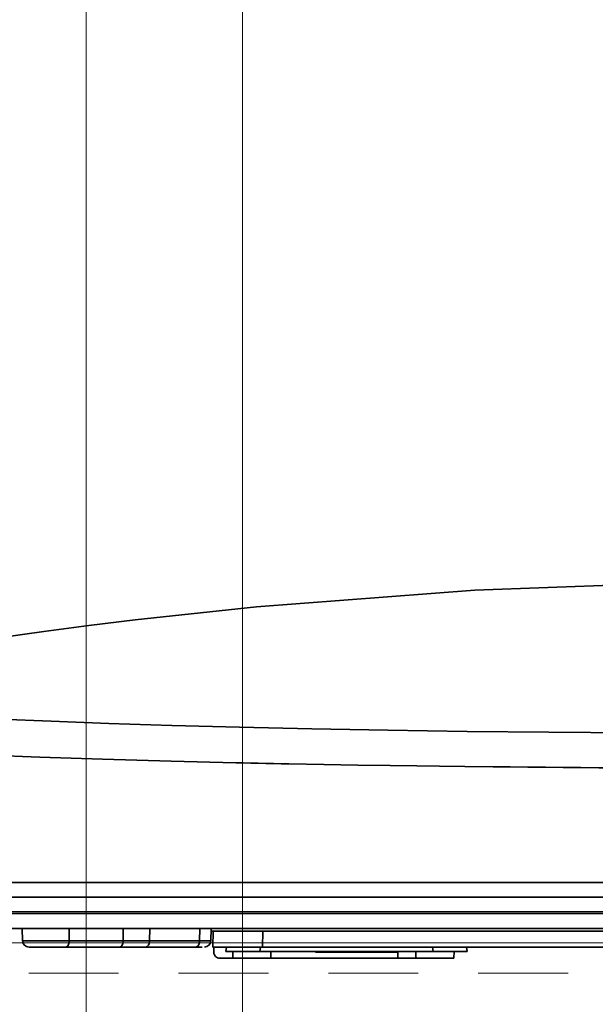
# Model space of a CAD drawing. Units: millimetres. Extents: x 0 to 250, y -250 to 0.
# Drawn here: x 168 to 177, y -173 to -159 of the extents above; entities that cross this region are included whole.
import ezdxf

# ---------------------------------------------------------------- set-up
doc = ezdxf.new("R2010")
doc.units = ezdxf.units.MM
doc.header["$MEASUREMENT"] = 0
doc.linetypes.add('AI-Linetype-167', pattern=[2.219695, 1.331817, -0.887878])
doc.layers.add('Layer 1', color=7, linetype='Continuous')

# ---------------------------------------------------------------- blocks, each defined once
blk = doc.blocks.new('block 170')
at = {"layer": 'Layer 1', "color": 7, "linetype": 'AI-Linetype-167', "lineweight": 18}
blk.add_lwpolyline([(202.847, -172.634), (156.582, -172.634)], dxfattribs=at)
blk = doc.blocks.new('block 1411')
at = {"layer": 'Layer 1', "color": 7, "lineweight": 18}
blk.add_lwpolyline([(169.073, -177.252), (169.073, -137.486)], dxfattribs=at)
blk = doc.blocks.new('block 1417')
at = {"layer": 'Layer 1', "color": 7, "lineweight": 18}
blk.add_lwpolyline([(171.386, -177.399), (171.386, -142.371)], dxfattribs=at)
blk = doc.blocks.new('block 6532')
at = {"layer": 'Layer 1', "color": 7, "lineweight": 18}
blk.add_lwpolyline([(163.867, -172.184), (195.561, -172.184)], dxfattribs=at)
blk = doc.blocks.new('block 6802')
at = {"layer": 'Layer 1', "color": 7, "lineweight": 35}
blk.add_lwpolyline([(168.124, -171.971), (168.128, -172.158)], dxfattribs=at)
blk = doc.blocks.new('block 6803')
at = {"layer": 'Layer 1', "color": 7, "lineweight": 35}
blk.add_open_spline([(168.128, -172.158), (168.128, -172.208), (168.17, -172.249), (168.22, -172.249)], degree=3, dxfattribs=at)
blk = doc.blocks.new('block 6804')
at = {"layer": 'Layer 1', "color": 7, "lineweight": 35}
blk.add_lwpolyline([(170.918, -172.158), (170.921, -171.971)], dxfattribs=at)
blk = doc.blocks.new('block 6805')
at = {"layer": 'Layer 1', "color": 7, "lineweight": 35}
blk.add_open_spline([(170.825, -172.249), (170.876, -172.249), (170.917, -172.208), (170.918, -172.158)], degree=3, dxfattribs=at)
blk = doc.blocks.new('block 6811')
at = {"layer": 'Layer 1', "color": 7, "lineweight": 35}
blk.add_lwpolyline([(164.107, -171.511), (179.696, -171.511)], dxfattribs=at)
blk = doc.blocks.new('block 6812')
at = {"layer": 'Layer 1', "color": 7, "lineweight": 35}
blk.add_lwpolyline([(179.697, -171.29), (163.932, -171.29)], dxfattribs=at)
blk = doc.blocks.new('block 6823')
at = {"layer": 'Layer 1', "color": 7, "lineweight": 35}
blk.add_lwpolyline([(168.733, -172.249), (168.286, -172.249)], dxfattribs=at)
blk = doc.blocks.new('block 6824')
at = {"layer": 'Layer 1', "color": 7, "lineweight": 35}
blk.add_lwpolyline([(169.553, -172.249), (168.733, -172.249)], dxfattribs=at)
blk = doc.blocks.new('block 6825')
at = {"layer": 'Layer 1', "color": 7, "lineweight": 35}
blk.add_lwpolyline([(169.804, -172.249), (169.648, -172.249)], dxfattribs=at)
blk = doc.blocks.new('block 6826')
at = {"layer": 'Layer 1', "color": 7, "lineweight": 35}
blk.add_lwpolyline([(170.759, -172.249), (170.652, -172.249)], dxfattribs=at)
blk = doc.blocks.new('block 6827')
at = {"layer": 'Layer 1', "color": 7, "lineweight": 35}
blk.add_lwpolyline([(171.14, -172.313), (171.643, -172.313)], dxfattribs=at)
blk = doc.blocks.new('block 6828')
at = {"layer": 'Layer 1', "color": 7, "lineweight": 35}
blk.add_lwpolyline([(171.149, -172.249), (171.14, -172.313)], dxfattribs=at)
blk = doc.blocks.new('block 6829')
at = {"layer": 'Layer 1', "color": 7, "lineweight": 35}
blk.add_lwpolyline([(174.707, -172.249), (174.716, -172.313)], dxfattribs=at)
blk = doc.blocks.new('block 6830')
at = {"layer": 'Layer 1', "color": 7, "lineweight": 35}
blk.add_lwpolyline([(174.213, -172.313), (174.716, -172.313)], dxfattribs=at)
blk = doc.blocks.new('block 6831')
at = {"layer": 'Layer 1', "color": 7, "lineweight": 35}
blk.add_lwpolyline([(171.643, -172.313), (174.213, -172.313)], dxfattribs=at)
blk = doc.blocks.new('block 6832')
at = {"layer": 'Layer 1', "color": 7, "lineweight": 35}
blk.add_lwpolyline([(170.95, -172.013), (170.946, -172.249)], dxfattribs=at)
blk = doc.blocks.new('block 6833')
at = {"layer": 'Layer 1', "color": 7, "lineweight": 35}
blk.add_lwpolyline([(171.685, -172.249), (170.946, -172.249)], dxfattribs=at)
blk = doc.blocks.new('block 6834')
at = {"layer": 'Layer 1', "color": 7, "lineweight": 35}
blk.add_lwpolyline([(173.69, -172.415), (171.994, -172.415)], dxfattribs=at)
blk = doc.blocks.new('block 6835')
at = {"layer": 'Layer 1', "color": 7, "lineweight": 35}
blk.add_lwpolyline([(173.69, -172.415), (173.69, -172.323)], dxfattribs=at)
blk = doc.blocks.new('block 6836')
at = {"layer": 'Layer 1', "color": 7, "lineweight": 35}
blk.add_lwpolyline([(173.69, -172.313), (173.69, -172.323)], dxfattribs=at)
blk = doc.blocks.new('block 6837')
at = {"layer": 'Layer 1', "color": 7, "lineweight": 35}
blk.add_lwpolyline([(171.245, -172.415), (171.243, -172.313)], dxfattribs=at)
blk = doc.blocks.new('block 6838')
at = {"layer": 'Layer 1', "color": 7, "lineweight": 35}
blk.add_lwpolyline([(171.808, -172.415), (171.245, -172.415)], dxfattribs=at)
blk = doc.blocks.new('block 6839')
at = {"layer": 'Layer 1', "color": 7, "lineweight": 35}
blk.add_lwpolyline([(174.519, -172.415), (174.521, -172.313)], dxfattribs=at)
blk = doc.blocks.new('block 6840')
at = {"layer": 'Layer 1', "color": 7, "lineweight": 35}
blk.add_lwpolyline([(174.519, -172.415), (173.956, -172.415)], dxfattribs=at)
blk = doc.blocks.new('block 6841')
at = {"layer": 'Layer 1', "color": 7, "lineweight": 35}
blk.add_lwpolyline([(171.994, -172.415), (171.808, -172.415)], dxfattribs=at)
blk = doc.blocks.new('block 6842')
at = {"layer": 'Layer 1', "color": 7, "lineweight": 35}
blk.add_lwpolyline([(173.69, -172.415), (173.956, -172.415)], dxfattribs=at)
blk = doc.blocks.new('block 6843')
at = {"layer": 'Layer 1', "color": 7, "lineweight": 35}
blk.add_lwpolyline([(170.961, -172.324), (170.964, -172.344), (170.97, -172.362), (170.989, -172.389), (171.016, -172.407), (171.034, -172.413), (171.054, -172.415)], dxfattribs=at)
blk = doc.blocks.new('block 6844')
at = {"layer": 'Layer 1', "color": 7, "lineweight": 35}
blk.add_lwpolyline([(170.961, -172.324), (170.96, -172.249)], dxfattribs=at)
blk = doc.blocks.new('block 6845')
at = {"layer": 'Layer 1', "color": 7, "lineweight": 35}
blk.add_lwpolyline([(171.245, -172.415), (171.054, -172.415)], dxfattribs=at)
blk = doc.blocks.new('block 6846')
at = {"layer": 'Layer 1', "color": 7, "lineweight": 35}
blk.add_lwpolyline([(164.558, -171.971), (179.696, -171.971)], dxfattribs=at)
blk = doc.blocks.new('block 6848')
at = {"layer": 'Layer 1', "color": 7, "lineweight": 35}
blk.add_lwpolyline([(179.697, -171.751), (164.38, -171.751)], dxfattribs=at)
blk = doc.blocks.new('block 6850')
at = {"layer": 'Layer 1', "color": 7, "lineweight": 35}
blk.add_lwpolyline([(168.819, -172.158), (168.818, -172.176), (168.815, -172.193), (168.81, -172.208), (168.804, -172.222), (168.797, -172.233), (168.788, -172.242), (168.779, -172.247), (168.769, -172.249)], dxfattribs=at)
blk = doc.blocks.new('block 6851')
at = {"layer": 'Layer 1', "color": 7, "lineweight": 35}
blk.add_lwpolyline([(168.226, -172.249), (168.769, -172.249)], dxfattribs=at)
blk = doc.blocks.new('block 6852')
at = {"layer": 'Layer 1', "color": 7, "lineweight": 35}
blk.add_lwpolyline([(169.619, -172.158), (168.819, -172.158)], dxfattribs=at)
blk = doc.blocks.new('block 6853')
at = {"layer": 'Layer 1', "color": 7, "lineweight": 35}
blk.add_lwpolyline([(169.619, -172.158), (169.615, -172.193), (169.604, -172.222), (169.588, -172.242), (169.569, -172.249)], dxfattribs=at)
blk = doc.blocks.new('block 6854')
at = {"layer": 'Layer 1', "color": 7, "lineweight": 35}
blk.add_lwpolyline([(168.769, -172.249), (169.569, -172.249)], dxfattribs=at)
blk = doc.blocks.new('block 6855')
at = {"layer": 'Layer 1', "color": 7, "lineweight": 35}
blk.add_lwpolyline([(169.619, -172.158), (170.01, -172.158)], dxfattribs=at)
blk = doc.blocks.new('block 6856')
at = {"layer": 'Layer 1', "color": 7, "lineweight": 35}
blk.add_lwpolyline([(170.01, -172.158), (170.006, -172.193), (169.993, -172.222), (169.974, -172.242), (169.952, -172.249)], dxfattribs=at)
blk = doc.blocks.new('block 6857')
at = {"layer": 'Layer 1', "color": 7, "lineweight": 35}
blk.add_lwpolyline([(169.569, -172.249), (169.952, -172.249)], dxfattribs=at)
blk = doc.blocks.new('block 6858')
at = {"layer": 'Layer 1', "color": 7, "lineweight": 35}
blk.add_lwpolyline([(170.752, -172.158), (170.01, -172.158)], dxfattribs=at)
blk = doc.blocks.new('block 6859')
at = {"layer": 'Layer 1', "color": 7, "lineweight": 35}
blk.add_lwpolyline([(170.752, -172.158), (170.75, -172.176), (170.747, -172.193), (170.741, -172.208), (170.734, -172.222), (170.725, -172.233), (170.715, -172.242), (170.705, -172.247), (170.693, -172.249)], dxfattribs=at)
blk = doc.blocks.new('block 6860')
at = {"layer": 'Layer 1', "color": 7, "lineweight": 35}
blk.add_lwpolyline([(169.952, -172.249), (170.693, -172.249)], dxfattribs=at)
blk = doc.blocks.new('block 6861')
at = {"layer": 'Layer 1', "color": 7, "lineweight": 35}
blk.add_lwpolyline([(170.693, -172.249), (170.788, -172.249)], dxfattribs=at)
blk = doc.blocks.new('block 6876')
at = {"layer": 'Layer 1', "color": 7, "lineweight": 35}
blk.add_lwpolyline([(171.643, -172.313), (171.653, -172.249)], dxfattribs=at)
blk = doc.blocks.new('block 6877')
at = {"layer": 'Layer 1', "color": 7, "lineweight": 35}
blk.add_lwpolyline([(174.204, -172.249), (174.213, -172.313)], dxfattribs=at)
blk = doc.blocks.new('block 6878')
at = {"layer": 'Layer 1', "color": 7, "lineweight": 35}
blk.add_lwpolyline([(171.689, -172.013), (171.685, -172.249)], dxfattribs=at)
blk = doc.blocks.new('block 6879')
at = {"layer": 'Layer 1', "color": 7, "lineweight": 35}
blk.add_lwpolyline([(172.467, -172.323), (173.69, -172.323)], dxfattribs=at)
blk = doc.blocks.new('block 6880')
at = {"layer": 'Layer 1', "color": 7, "lineweight": 35}
blk.add_lwpolyline([(171.807, -172.313), (171.808, -172.415)], dxfattribs=at)
blk = doc.blocks.new('block 6881')
at = {"layer": 'Layer 1', "color": 7, "lineweight": 35}
blk.add_lwpolyline([(173.956, -172.415), (173.957, -172.313)], dxfattribs=at)
blk = doc.blocks.new('block 6884')
at = {"layer": 'Layer 1', "color": 7, "lineweight": 35}
blk.add_lwpolyline([(168.819, -172.158), (168.821, -171.971)], dxfattribs=at)
blk = doc.blocks.new('block 6885')
at = {"layer": 'Layer 1', "color": 7, "lineweight": 35}
blk.add_lwpolyline([(168.128, -172.158), (168.819, -172.158)], dxfattribs=at)
blk = doc.blocks.new('block 6886')
at = {"layer": 'Layer 1', "color": 7, "lineweight": 35}
blk.add_lwpolyline([(169.621, -171.971), (169.619, -172.158)], dxfattribs=at)
blk = doc.blocks.new('block 6887')
at = {"layer": 'Layer 1', "color": 7, "lineweight": 35}
blk.add_lwpolyline([(170.01, -172.158), (170.012, -171.971)], dxfattribs=at)
blk = doc.blocks.new('block 6888')
at = {"layer": 'Layer 1', "color": 7, "lineweight": 35}
blk.add_lwpolyline([(170.754, -171.971), (170.752, -172.158)], dxfattribs=at)
blk = doc.blocks.new('block 6889')
at = {"layer": 'Layer 1', "color": 7, "lineweight": 35}
blk.add_lwpolyline([(170.752, -172.158), (170.918, -172.158)], dxfattribs=at)
blk = doc.blocks.new('block 6895')
at = {"layer": 'Layer 1', "color": 7, "lineweight": 35}
blk.add_lwpolyline([(187.797, -167.208), (184.562, -166.962), (181.319, -166.839), (178.074, -166.839), (174.831, -166.962), (171.596, -167.208)], dxfattribs=at)
blk = doc.blocks.new('block 6896')
at = {"layer": 'Layer 1', "color": 7, "lineweight": 35}
blk.add_lwpolyline([(169.798, -167.398), (169.112, -167.482), (168.444, -167.57), (167.813, -167.66), (167.24, -167.745), (166.742, -167.824), (166.338, -167.89), (166.042, -167.94), (165.864, -167.973)], dxfattribs=at)
blk = doc.blocks.new('block 6905')
at = {"layer": 'Layer 1', "color": 7, "lineweight": 35}
blk.add_lwpolyline([(170.92, -172.013), (170.947, -172.013), (171.164, -172.013), (171.373, -172.013), (171.572, -172.013), (171.755, -172.013), (171.953, -172.013), (172.192, -172.013), (172.477, -172.013), (172.816, -172.013), (173.217, -172.013), (173.696, -172.013), (174.265, -172.013), (174.93, -172.013), (175.691, -172.013), (176.554, -172.013), (177.266, -172.013), (178.03, -172.013), (178.842, -172.013), (179.697, -172.013)], dxfattribs=at)
blk = doc.blocks.new('block 6922')
at = {"layer": 'Layer 1', "color": 7, "lineweight": 35}
blk.add_lwpolyline([(165.864, -167.973), (165.507, -168.042), (165.167, -168.112), (164.848, -168.182), (164.53, -168.253), (164.252, -168.323), (164.106, -168.383), (164.077, -168.441), (164.169, -168.499), (164.375, -168.557), (164.692, -168.614), (165.116, -168.671), (165.506, -168.713), (165.964, -168.753), (166.492, -168.793), (167.098, -168.832), (167.783, -168.869), (168.552, -168.903), (169.406, -168.936), (170.338, -168.966), (171.343, -168.992), (172.413, -169.016), (173.539, -169.036), (174.713, -169.053), (175.925, -169.065), (177.165, -169.073), (178.425, -169.077), (179.696, -169.077)], dxfattribs=at)
blk = doc.blocks.new('block 6926')
at = {"layer": 'Layer 1', "color": 7, "lineweight": 35}
blk.add_lwpolyline([(171.596, -167.208), (169.798, -167.398)], dxfattribs=at)
blk = doc.blocks.new('block 6944')
at = {"layer": 'Layer 1', "color": 7, "lineweight": 35}
blk.add_lwpolyline([(171.685, -172.249), (187.708, -172.249)], dxfattribs=at)
blk = doc.blocks.new('block 6986')
at = {"layer": 'Layer 1', "color": 7, "lineweight": 35}
blk.add_open_spline([(163.515, -168.943), (163.514, -168.948), (163.524, -168.969), (163.524, -168.969), (163.524, -168.969), (163.555, -168.992), (163.555, -168.992), (163.555, -168.992), (163.613, -169.019), (163.613, -169.019), (163.613, -169.019), (163.683, -169.042), (163.683, -169.042), (163.683, -169.042), (163.779, -169.067), (163.779, -169.067), (163.779, -169.067), (163.907, -169.094), (163.907, -169.094), (163.907, -169.094), (164.021, -169.114), (164.021, -169.114), (164.021, -169.114), (164.286, -169.154), (164.286, -169.154), (164.286, -169.154), (164.605, -169.194), (164.605, -169.194), (164.605, -169.194), (164.675, -169.201), (164.675, -169.201), (164.675, -169.201), (164.746, -169.209), (164.746, -169.209), (164.746, -169.209), (164.82, -169.217), (164.82, -169.217), (164.82, -169.217), (164.896, -169.224), (164.896, -169.224), (164.896, -169.224), (164.974, -169.232), (164.974, -169.232), (164.974, -169.232), (165.055, -169.239), (165.055, -169.239), (165.055, -169.239), (165.138, -169.247), (165.138, -169.247), (165.138, -169.247), (165.223, -169.255), (165.223, -169.255), (165.223, -169.255), (165.613, -169.286), (165.613, -169.286), (165.613, -169.286), (166.083, -169.319), (166.083, -169.319), (166.083, -169.319), (166.294, -169.333), (166.294, -169.333), (166.294, -169.333), (166.52, -169.346), (166.52, -169.346), (166.52, -169.346), (166.762, -169.36), (166.762, -169.36), (166.762, -169.36), (166.922, -169.368), (166.922, -169.368), (166.922, -169.368), (167.087, -169.377), (167.087, -169.377), (167.087, -169.377), (167.257, -169.385), (167.257, -169.385), (167.257, -169.385), (167.432, -169.394), (167.432, -169.394), (167.432, -169.394), (167.654, -169.404), (167.654, -169.404), (167.654, -169.404), (167.887, -169.414), (167.887, -169.414), (167.887, -169.414), (168.13, -169.423), (168.13, -169.423), (168.13, -169.423), (168.383, -169.433), (168.383, -169.433), (168.383, -169.433), (169.314, -169.465), (169.314, -169.465), (169.314, -169.465), (170.329, -169.495), (170.329, -169.495), (170.329, -169.495), (171.286, -169.518), (171.286, -169.518), (171.286, -169.518), (171.397, -169.52), (171.397, -169.52), (171.397, -169.52), (171.508, -169.523), (171.508, -169.523), (171.508, -169.523), (171.62, -169.525), (171.62, -169.525), (171.62, -169.525), (171.733, -169.528), (171.733, -169.528), (171.733, -169.528), (171.846, -169.53), (171.846, -169.53), (171.846, -169.53), (171.96, -169.532), (171.96, -169.532), (171.96, -169.532), (172.074, -169.534), (172.074, -169.534), (172.074, -169.534), (172.593, -169.544), (172.593, -169.544), (172.593, -169.544), (173.094, -169.552), (173.094, -169.552), (173.094, -169.552), (173.574, -169.56), (173.574, -169.56), (173.574, -169.56), (173.968, -169.565), (173.968, -169.565), (173.968, -169.565), (174.305, -169.569), (174.305, -169.569), (174.305, -169.569), (174.681, -169.574), (174.681, -169.574), (174.681, -169.574), (175.098, -169.578), (175.098, -169.578), (175.098, -169.578), (175.354, -169.58), (175.354, -169.58), (175.354, -169.58), (175.613, -169.582), (175.613, -169.582), (175.613, -169.582), (175.874, -169.584), (175.874, -169.584), (175.874, -169.584), (176.136, -169.586), (176.136, -169.586), (176.136, -169.586), (176.401, -169.588), (176.401, -169.588), (176.401, -169.588), (176.667, -169.59), (176.667, -169.59), (176.667, -169.59), (176.935, -169.591), (176.935, -169.591), (176.935, -169.591), (177.204, -169.592), (177.204, -169.592), (177.204, -169.592), (177.665, -169.594), (177.665, -169.594), (177.665, -169.594), (178.068, -169.595), (178.068, -169.595), (178.068, -169.595), (178.412, -169.596), (178.412, -169.596), (178.412, -169.596), (178.631, -169.596), (178.631, -169.596), (178.631, -169.596), (178.815, -169.596), (178.815, -169.596), (178.815, -169.596), (178.966, -169.596), (178.966, -169.596), (178.966, -169.596), (179.083, -169.596), (179.083, -169.596), (179.083, -169.596), (179.697, -169.595), (179.697, -169.595)], degree=3, knots=[0, 0, 0, 0, 1, 1, 1, 2, 2, 2, 3, 3, 3, 4, 4, 4, 5, 5, 5, 6, 6, 6, 7, 7, 7, 8, 8, 8, 9, 9, 9, 10, 10, 10, 11, 11, 11, 12, 12, 12, 13, 13, 13, 14, 14, 14, 15, 15, 15, 16, 16, 16, 17, 17, 17, 18, 18, 18, 19, 19, 19, 20, 20, 20, 21, 21, 21, 22, 22, 22, 23, 23, 23, 24, 24, 24, 25, 25, 25, 26, 26, 26, 27, 27, 27, 28, 28, 28, 29, 29, 29, 30, 30, 30, 31, 31, 31, 32, 32, 32, 33, 33, 33, 34, 34, 34, 35, 35, 35, 36, 36, 36, 37, 37, 37, 38, 38, 38, 39, 39, 39, 40, 40, 40, 41, 41, 41, 42, 42, 42, 43, 43, 43, 44, 44, 44, 45, 45, 45, 46, 46, 46, 47, 47, 47, 48, 48, 48, 49, 49, 49, 50, 50, 50, 51, 51, 51, 52, 52, 52, 53, 53, 53, 54, 54, 54, 55, 55, 55, 56, 56, 56, 57, 57, 57, 58, 58, 58, 59, 59, 59, 60, 60, 60, 61, 61, 61, 62, 62, 62, 63, 63, 63, 63], dxfattribs=at)
blk = doc.blocks.new('block 7008')
at = {"layer": 'Layer 1', "color": 7, "lineweight": 25}
blk.add_lwpolyline([(164.445, -171.719), (194.583, -171.719)], dxfattribs=at)
blk = doc.blocks.new('block 3')
at = {"layer": 'Layer 1'}
for name in ['block 1411', 'block 1417', 'block 6895', 'block 6926', 'block 6896', 'block 6922', 'block 6986', 'block 6812', 'block 6811', 'block 6848', 'block 7008', 'block 6846', 'block 6802', 'block 6884', 'block 6886', 'block 6887', 'block 6888', 'block 6804', 'block 6905', 'block 6832', 'block 6878', 'block 6532', 'block 6803', 'block 6885', 'block 6851', 'block 6823', 'block 6824', 'block 6850', 'block 6854', 'block 6852', 'block 6853', 'block 6857', 'block 6855', 'block 6825', 'block 6856', 'block 6860', 'block 6858', 'block 6826', 'block 6859', 'block 6861', 'block 6889', 'block 6805', 'block 6833', 'block 6844', 'block 6828', 'block 6876', 'block 6944', 'block 6877', 'block 6829', 'block 6843', 'block 6845', 'block 6827', 'block 6837', 'block 6838', 'block 6831', 'block 6880', 'block 6841', 'block 6834', 'block 6879', 'block 6836', 'block 6835', 'block 6842', 'block 6881', 'block 6840', 'block 6830', 'block 6839', 'block 170']:
    blk.add_blockref(name, (0, 0), dxfattribs=at)

msp = doc.modelspace()

# ---------------------------------------------------------------- block references
at = {"layer": 'Layer 1'}
msp.add_blockref('block 3', (0, 0), dxfattribs=at)

doc.saveas('drawing.dxf')
